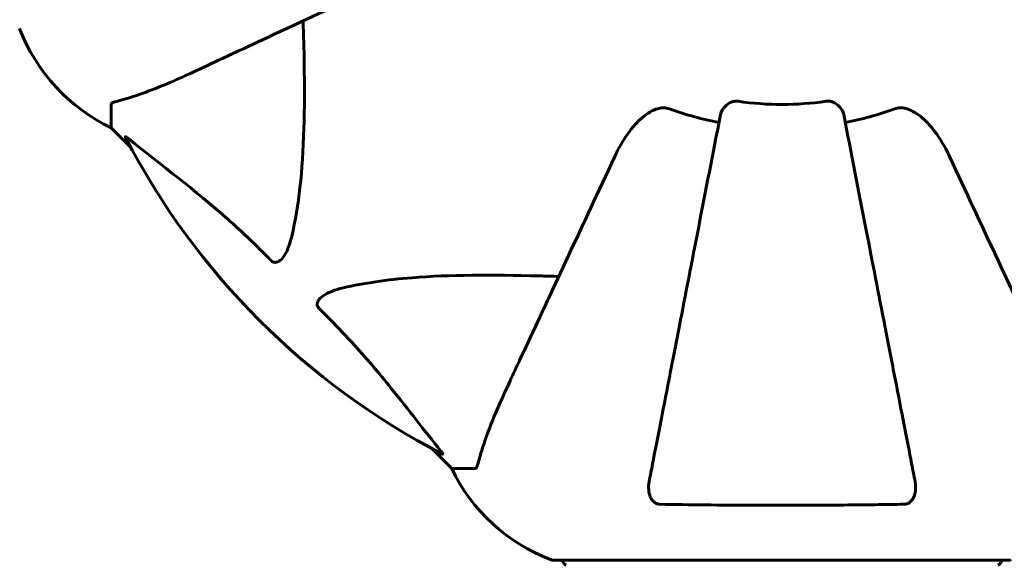
# Model space of a CAD drawing. Units: millimetres. Extents: x 4523 to 11506, y -1223 to 8884.
# Drawn here: x 8538 to 8673, y 3718 to 3793 of the extents above; entities that cross this region are included whole.
import ezdxf

# ---------------------------------------------------------------- set-up
doc = ezdxf.new("R2010")
doc.units = ezdxf.units.MM
doc.header["$LTSCALE"] = 40
doc.layers.add('Widoczne (ISO)', color=7, linetype='Continuous', lineweight=60)
doc.layers.add('Wymiar (ISO)', color=116, linetype='Continuous', lineweight=18)
doc.styles.add('Tekst etykiety (ISO)', font='tahoma.ttf')
doc.dimstyles.new('Domyślne (ISO)', dxfattribs={"dimscale": 40, "dimtxt": 3.5, "dimasz": 2.5, "dimexe": 3.175, "dimexo": 0, "dimgap": 0.762, "dimtad": 1, "dimtoh": 1, "dimdec": 0, "dimrnd": 1e-08, "dimzin": 0, "dimtxsty": 'Tekst etykiety (ISO)', "dimcen": 0.09, "dimdle": 10, "dimclrd": 256, "dimclre": 256, "dimclrt": 256, "dimadec": 0, "dimazin": 0, "dimtfac": 0.714286, "dimtdec": 0, "dimtmove": 0, "dimatfit": 3, "dimfxl": 0, "dimtolj": 1, "dimtzin": 0, "dimlwd": -1, "dimlwe": -1, "dimarcsym": 0})

# ---------------------------------------------------------------- blocks, each defined once
blk = doc.blocks.new('*D5')
at = {"layer": 'Defpoints', "color": 0}
for p in [(6542.18, 7424.2), (4702.18, 2218.51), (8642.68, 2218.51)]:
    blk.add_point(p, dxfattribs=at)
at = {"layer": 'Wymiar (ISO)'}
for p, q in [((6542.18, 7424.2), (4575.18, 7424.2)), ((4702.18, 7324.2), (4702.18, 2318.51)), ((8642.68, 2218.51), (4575.18, 2218.51))]:
    blk.add_line(p, q, dxfattribs=at)
for points in [[(4685.52, 7324.2), (4718.85, 7324.2), (4702.18, 7424.2)], [(4685.52, 2318.51), (4718.85, 2318.51), (4702.18, 2218.51)]]:
    blk.add_solid(points, dxfattribs=at)
at = {"layer": 'Wymiar (ISO)', "insert": (4525.87, 4821.36), "char_height": 140, "attachment_point": 2, "rotation": 90, "style": 'Tekst etykiety (ISO)'}
blk.add_mtext('\\A1;5206', dxfattribs=at)
blk = doc.blocks.new('*D6')
at = {"layer": 'Defpoints', "color": 0}
for p in [(5112.53, 5708.04), (10172.83, 3938.04), (10172.83, 1618.04)]:
    blk.add_point(p, dxfattribs=at)
at = {"layer": 'Wymiar (ISO)'}
for p, q in [((5112.53, 5708.04), (5112.53, 1491.04)), ((10172.83, 3938.04), (10172.83, 1491.04)), ((5212.53, 1618.04), (10072.83, 1618.04))]:
    blk.add_line(p, q, dxfattribs=at)
for points in [[(5212.53, 1634.71), (5212.53, 1601.38), (5112.53, 1618.04)], [(10072.83, 1634.71), (10072.83, 1601.38), (10172.83, 1618.04)]]:
    blk.add_solid(points, dxfattribs=at)
at = {"layer": 'Wymiar (ISO)', "insert": (7642.68, 1794.26), "char_height": 140, "attachment_point": 2, "style": 'Tekst etykiety (ISO)'}
blk.add_mtext('\\A1;5060', dxfattribs=at)
blk = doc.blocks.new('*D7')
at = {"layer": 'Defpoints', "color": 0}
for p in [(6673.98, 5927.64), (8673.98, 3718.45), (10722.68, 3718.45)]:
    blk.add_point(p, dxfattribs=at)
at = {"layer": 'Wymiar (ISO)'}
for p, q in [((6673.98, 5927.64), (10849.68, 5927.64)), ((10722.68, 5827.64), (10722.68, 3818.45)), ((8673.98, 3718.45), (10849.68, 3718.45))]:
    blk.add_line(p, q, dxfattribs=at)
for points in [[(10706.02, 5827.64), (10739.35, 5827.64), (10722.68, 5927.64)], [(10706.02, 3818.45), (10739.35, 3818.45), (10722.68, 3718.45)]]:
    blk.add_solid(points, dxfattribs=at)
at = {"layer": 'Wymiar (ISO)', "insert": (10546.38, 4823.04), "char_height": 140, "attachment_point": 2, "rotation": 90, "style": 'Tekst etykiety (ISO)'}
blk.add_mtext('\\A1;2209', dxfattribs=at)

msp = doc.modelspace()

# ---------------------------------------------------------------- linework, layer by layer
at = {"layer": 'Widoczne (ISO)'}
for p, q in [((8550.68, 3780.91), (8550.68, 3777.74)), ((8550.68, 3777.74), (8553.43, 3775)), ((8553.43, 3775), (8550.68, 3777.74)), ((8594.64, 3733.79), (8597.38, 3731.04)), ((8597.38, 3731.04), (8594.64, 3733.79)), ((8600.55, 3731.04), (8597.38, 3731.04)), ((8611.38, 3718.45), (8673.98, 3718.45))]:
    msp.add_line(p, q, dxfattribs=at)
for centre, radius, start, end in [((7757.68, 3938.04), 2415.15, 344.92402, 82.15021), ((8561.52, 3800.27), 25, 200.8133, 244.3044), ((8561.52, 3800.27), 25, 200.8133, 244.3044), ((8642.68, 3823.04), 42.08, 261.774, 278.226), ((8642.68, 3823.04), 45.39, 250.277, 259), ((8642.68, 3823.04), 45.39, 281, 289.723), ((8642.68, 3823.04), 101.36, 207.3738, 242.6262), ((8619.91, 3741.88), 25, 205.6956, 249.1867), ((8619.91, 3741.88), 25, 205.6956, 249.1867), ((8611.38, 3719.45), 1, 249.1867, 270), ((8611.38, 3719.45), 1, 249.1867, 270), ((8613.53, 3718.67), 1, 192.7356, 244.3864), ((8671.83, 3718.67), 1, 295.6136, 347.2644)]:
    msp.add_arc(centre, radius, start, end, dxfattribs=at)
for points, knots in [([(8562.38, 3785.6), (8564.14, 3786.42), (8566.07, 3787.32), (8568.17, 3788.29), (8571.62, 3789.9), (8575.56, 3791.74), (8584.07, 3795.71), (8588.6, 3797.82), (8593.39, 3800.06)], [4.887094, 4.887094, 4.887094, 4.887094, 6.113907, 6.113907, 6.113907, 8.129864, 8.129864, 10.064486, 10.064486, 10.064486, 10.064486]), ([(8577.02, 3792.42), (8577.08, 3790.44), (8577.13, 3788.52), (8577.27, 3780.28), (8577.15, 3774.59), (8576.31, 3767.24), (8575.94, 3765), (8575.45, 3762.87)], [-7.441453, -7.441453, -7.441453, -7.441453, -6.631063, -6.631063, -3.871284, -3.871284, -2.578772, -2.578772, -2.578772, -2.578772]), ([(8551.2, 3781.3), (8552.22, 3781.57), (8553.62, 3781.97), (8557.58, 3783.43), (8559.9, 3784.44), (8562.38, 3785.6)], [-2.891192, -2.891192, -2.891192, -2.891192, -1.528318, -1.528318, 0, 0, 0, 0]), ([(8551.2, 3781.3), (8551.03, 3781.26), (8550.89, 3781.21), (8550.73, 3781.08), (8550.68, 3781.01), (8550.68, 3780.91)], [0, 0, 0, 0, 0.1541752, 0.1541752, 0.2866473, 0.2866473, 0.2866473, 0.2866473]), ([(8634.24, 3779.58), (8634.31, 3779.98), (8634.55, 3780.37), (8635.12, 3780.94), (8635.41, 3781.14), (8635.86, 3781.33), (8636.02, 3781.37), (8636.27, 3781.41), (8636.35, 3781.41), (8636.51, 3781.41), (8636.59, 3781.41), (8636.66, 3781.4)], [0, 0, 0, 0, 0.2355522, 0.2355522, 0.4078692, 0.4078692, 0.4868555, 0.4868555, 0.5223203, 0.5223203, 0.5562282, 0.5562282, 0.5562282, 0.5562282]), ([(8648.71, 3781.4), (8648.84, 3781.42), (8648.97, 3781.42), (8649.25, 3781.39), (8649.41, 3781.36), (8649.75, 3781.24), (8649.95, 3781.13), (8650.4, 3780.82), (8650.62, 3780.59), (8650.97, 3780.09), (8651.08, 3779.83), (8651.13, 3779.58)], [0, 0, 0, 0, 0.0396836, 0.0396836, 0.0905188, 0.0905188, 0.1673316, 0.1673316, 0.2736365, 0.2736365, 0.3778204, 0.3778204, 0.3778204, 0.3778204]), ([(8619.7, 3773.75), (8620.82, 3776.15), (8622.15, 3778), (8624.24, 3779.77), (8624.94, 3780.17), (8625.71, 3780.41), (8625.82, 3780.43), (8625.93, 3780.46)], [0, 0, 0, 0, 1.237629, 1.237629, 1.877414, 1.877414, 1.97501, 1.97501, 1.97501, 1.97501]), ([(8627.37, 3780.31), (8627.13, 3780.4), (8626.89, 3780.46), (8626.42, 3780.51), (8626.2, 3780.51), (8625.97, 3780.47), (8625.95, 3780.46), (8625.93, 3780.46)], [-0.6576908, -0.6576908, -0.6576908, -0.6576908, -0.5826884, -0.5826884, -0.5093339, -0.5093339, -0.502027, -0.502027, -0.502027, -0.502027]), ([(8659.44, 3780.46), (8659.31, 3780.49), (8659.18, 3780.5), (8658.79, 3780.5), (8658.53, 3780.47), (8658.18, 3780.37), (8658.09, 3780.34), (8658, 3780.31)], [-0.1558142, -0.1558142, -0.1558142, -0.1558142, -0.1088397, -0.1088397, -0.0285546, -0.0285546, 0, 0, 0, 0]), ([(8659.44, 3780.46), (8659.78, 3780.39), (8660.09, 3780.27), (8661.03, 3779.83), (8661.72, 3779.33), (8663.6, 3777.46), (8664.72, 3775.79), (8665.67, 3773.75)], [0.1601511, 0.1601511, 0.1601511, 0.1601511, 0.2789651, 0.2789651, 0.5590911, 0.5590911, 1.0329565, 1.0329565, 1.0329565, 1.0329565]), ([(8634.24, 3779.58), (8634.24, 3779.58), (8634.24, 3779.58), (8633.2, 3774.23), (8632.19, 3769.06), (8630.3, 3759.33), (8629.41, 3754.77), (8628.61, 3750.63), (8628.11, 3748.05), (8627.63, 3745.61), (8626.75, 3741.04), (8626.33, 3738.92), (8625.58, 3735.03), (8625.23, 3733.27), (8624.76, 3730.83), (8624.6, 3730.02), (8624.46, 3729.27)], [0.888905, 0.888905, 0.888905, 0.888905, 0.88942, 0.88942, 2.677464, 2.677464, 4.465509, 4.465509, 4.465509, 5.581887, 5.581887, 6.698264, 6.698264, 7.814641, 7.814641, 8.436361, 8.436361, 8.436361, 8.436361]), ([(8660.91, 3729.27), (8660.77, 3730.02), (8660.61, 3730.83), (8660.14, 3733.27), (8659.79, 3735.03), (8659.04, 3738.91), (8658.62, 3741.04), (8657.74, 3745.6), (8657.26, 3748.04), (8656.76, 3750.62), (8655.96, 3754.76), (8655.07, 3759.32), (8653.18, 3769.06), (8652.17, 3774.23), (8651.13, 3779.58), (8651.13, 3779.58), (8651.13, 3779.58)], [0.494658, 0.494658, 0.494658, 0.494658, 1.116027, 1.116027, 2.232055, 2.232055, 3.348082, 3.348082, 4.464109, 4.464109, 4.464109, 6.253052, 6.253052, 8.041993, 8.041993, 8.042107, 8.042107, 8.042107, 8.042107]), ([(8552.67, 3776.44), (8552.65, 3776.48), (8552.64, 3776.51), (8552.66, 3776.53), (8552.69, 3776.52), (8552.78, 3776.48), (8552.84, 3776.43), (8552.98, 3776.33), (8553.04, 3776.28), (8553.11, 3776.23)], [0.66790836, 0.66790836, 0.66790836, 0.66790836, 0.68756319, 0.68756319, 0.70698655, 0.70698655, 0.72910654, 0.72910654, 0.74763999, 0.74763999, 0.74763999, 0.74763999]), ([(8572.62, 3759.56), (8572.21, 3759.98), (8571.8, 3760.39), (8569.85, 3762.34), (8568.32, 3763.77), (8562.15, 3769.26), (8557.58, 3772.62), (8553.11, 3776.23)], [-3.292921, -3.292921, -3.292921, -3.292921, -3.092582, -3.092582, -2.344532, -2.344532, -0.096806, -0.096806, -0.096806, -0.096806]), ([(8619.7, 3773.75), (8617.47, 3768.96), (8615.35, 3764.43), (8611.38, 3755.92), (8609.55, 3751.98), (8607.94, 3748.53), (8606.96, 3746.43), (8606.06, 3744.5), (8605.24, 3742.74)], [2.163328, 2.163328, 2.163328, 2.163328, 4.09795, 4.09795, 6.113906, 6.113906, 6.113906, 7.34072, 7.34072, 7.34072, 7.34072]), ([(8680.13, 3742.74), (8679.31, 3744.5), (8678.41, 3746.43), (8677.43, 3748.53), (8675.82, 3751.98), (8673.99, 3755.92), (8670.02, 3764.43), (8667.9, 3768.96), (8665.67, 3773.75)], [4.887094, 4.887094, 4.887094, 4.887094, 6.113907, 6.113907, 6.113907, 8.129864, 8.129864, 10.064486, 10.064486, 10.064486, 10.064486]), ([(8575.45, 3762.87), (8575.08, 3761.3), (8574.57, 3760.26), (8574.03, 3759.72), (8573.82, 3759.51), (8573.59, 3759.37), (8573.28, 3759.3), (8573.17, 3759.29), (8572.99, 3759.33), (8572.91, 3759.35), (8572.78, 3759.43), (8572.73, 3759.46), (8572.66, 3759.53), (8572.64, 3759.54), (8572.62, 3759.56)], [4.2161666, 4.2161666, 4.2161666, 4.2161666, 4.692072, 4.692072, 4.692072, 4.8854145, 4.8854145, 4.96663, 4.96663, 5.010038, 5.010038, 5.039388, 5.039388, 5.0498949, 5.0498949, 5.0498949, 5.0498949]), ([(8582.52, 3755.81), (8585.35, 3756.47), (8588.5, 3756.93), (8597.11, 3757.61), (8602.91, 3757.62), (8610.24, 3757.43), (8611.15, 3757.4), (8612.06, 3757.37)], [-5.840535, -5.840535, -5.840535, -5.840535, -4.312486, -4.312486, -2.041879, -2.041879, -1.725443, -1.725443, -1.725443, -1.725443]), ([(8579.21, 3752.98), (8579.2, 3752.98), (8579.19, 3752.99), (8579.14, 3753.05), (8579.1, 3753.1), (8579.03, 3753.21), (8579, 3753.26), (8578.95, 3753.41), (8578.94, 3753.49), (8578.95, 3753.72), (8578.99, 3753.85), (8579.13, 3754.13), (8579.24, 3754.27), (8579.37, 3754.39), (8579.8, 3754.83), (8580.58, 3755.26), (8581.99, 3755.68), (8582.25, 3755.74), (8582.52, 3755.81)], [3.5334714, 3.5334714, 3.5334714, 3.5334714, 3.5360525, 3.5360525, 3.5562458, 3.5562458, 3.5793269, 3.5793269, 3.6167663, 3.6167663, 3.6956214, 3.6956214, 3.804605, 3.804605, 3.804605, 4.1935737, 4.1935737, 4.2774028, 4.2774028, 4.2774028, 4.2774028]), ([(8595.87, 3733.47), (8593.7, 3736.15), (8591.46, 3739.1), (8587.41, 3744.12), (8585.63, 3746.23), (8582.22, 3749.96), (8580.74, 3751.48), (8579.21, 3752.98)], [-3.381637, -3.381637, -3.381637, -3.381637, -2.051466, -2.051466, -1.136841, -1.136841, -0.473976, -0.473976, -0.473976, -0.473976]), ([(8605.24, 3742.74), (8604.4, 3740.93), (8603.63, 3739.21), (8602.39, 3736.14), (8601.89, 3734.77), (8601.28, 3732.82), (8601.1, 3732.15), (8600.94, 3731.55)], [-2.923859, -2.923859, -2.923859, -2.923859, -1.830403, -1.830403, -0.841646, -0.841646, -0.273627, -0.273627, -0.273627, -0.273627]), ([(8595.87, 3733.47), (8595.87, 3733.46), (8595.88, 3733.46), (8595.98, 3733.33), (8596.07, 3733.21), (8596.15, 3733.08), (8596.17, 3733.04), (8596.16, 3733), (8596.14, 3733), (8596.09, 3733.02), (8596.09, 3733.02), (8596.08, 3733.03)], [0.8751293, 0.8751293, 0.8751293, 0.8751293, 0.8786792, 0.8786792, 0.9337906, 0.9337906, 0.9692974, 0.9692974, 1.0016433, 1.0016433, 1.0082698, 1.0082698, 1.0082698, 1.0082698]), ([(8600.55, 3731.04), (8600.63, 3731.04), (8600.69, 3731.07), (8600.83, 3731.2), (8600.88, 3731.35), (8600.94, 3731.55)], [0, 0, 0, 0, 0.0651008, 0.0651008, 0.1767336, 0.1767336, 0.1767336, 0.1767336]), ([(8625.93, 3726.14), (8625.8, 3726.15), (8625.67, 3726.17), (8625.43, 3726.25), (8625.33, 3726.3), (8625.11, 3726.45), (8625.01, 3726.55), (8624.79, 3726.81), (8624.69, 3726.99), (8624.49, 3727.46), (8624.42, 3727.79), (8624.36, 3728.53), (8624.39, 3728.91), (8624.46, 3729.27)], [0, 0, 0, 0, 0.0405527, 0.0405527, 0.0770027, 0.0770027, 0.1196644, 0.1196644, 0.1860906, 0.1860906, 0.2931262, 0.2931262, 0.4025768, 0.4025768, 0.4025768, 0.4025768]), ([(8660.91, 3729.27), (8661.03, 3728.66), (8661.01, 3728.06), (8660.81, 3727.26), (8660.69, 3727), (8660.45, 3726.65), (8660.34, 3726.52), (8660.1, 3726.34), (8659.99, 3726.27), (8659.8, 3726.2), (8659.73, 3726.18), (8659.59, 3726.15), (8659.51, 3726.15), (8659.44, 3726.14)], [0, 0, 0, 0, 0.2316755, 0.2316755, 0.3642878, 0.3642878, 0.4481993, 0.4481993, 0.5091909, 0.5091909, 0.5443069, 0.5443069, 0.5810898, 0.5810898, 0.5810898, 0.5810898]), ([(8659.44, 3726.14), (8656.78, 3726.09), (8654.01, 3726.06), (8647.05, 3726), (8642.85, 3725.99), (8634.28, 3726.02), (8629.98, 3726.07), (8625.93, 3726.14)], [-3.839757, -3.839757, -3.839757, -3.839757, -2.971401, -2.971401, -1.713368, -1.713368, -0.390285, -0.390285, -0.390285, -0.390285])]:
    msp.add_open_spline(points, degree=3, knots=knots, dxfattribs=at)

# ---------------------------------------------------------------- dimensions: what is measured, and where the dimension line sits
at = {"layer": 'Wymiar (ISO)'}
for base, p1, p2, angle, picture, middle in [((4702.18, 2218.51), (6542.18, 7424.2), (8642.68, 2218.51), 90, '*D5', (4702.18, 4821.36)), ((10722.68, 3718.45), (6673.98, 5927.64), (8673.98, 3718.45), 270, '*D7', (10722.68, 4823.04)), ((10172.83, 1618.04), (5112.53, 5708.04), (10172.83, 3938.04), 180, '*D6', (7642.68, 1618.04))]:
    dim = msp.add_linear_dim(base=base, p1=p1, p2=p2, angle=angle, dimstyle='Domyślne (ISO)', override={"dimtoh": 0, "dimdec": 0, "dimtp": 0, "dimtm": 0, "dimtdec": 0, "dimtofl": 0, "dimatfit": 1}, dxfattribs=at)
    dim.commit()
    dim.dimension.update_dxf_attribs({"geometry": picture, "text_midpoint": middle, "dimtype": 160})

doc.saveas('drawing.dxf')
